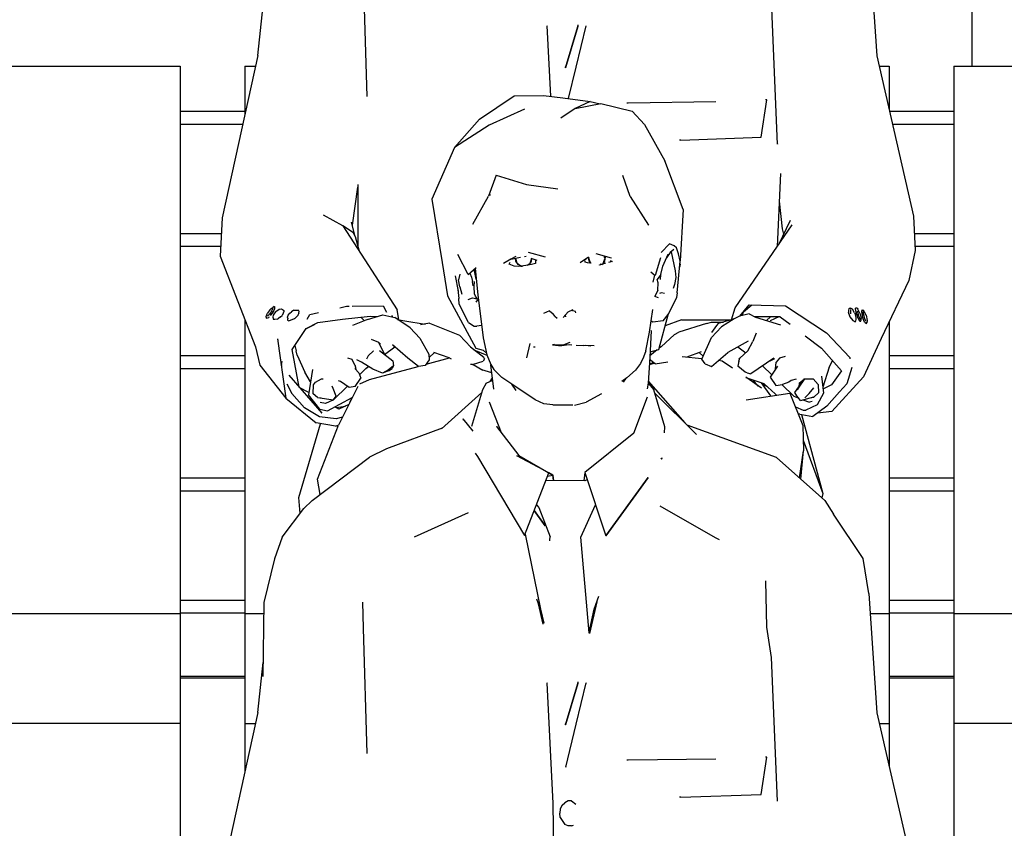
# Model space of a CAD drawing. Extents: x 2288615 to 4597412, y 5032172 to 10071280.
# Drawn here: x 4587177 to 4587185, y 10062480 to 10062486 of the extents above; entities that cross this region are included whole.
import ezdxf

# ---------------------------------------------------------------- set-up
doc = ezdxf.new("R2010")
doc.units = 0
doc.header["$MEASUREMENT"] = 0
doc.layers.get('0').update_dxf_attribs({"linetype": 'CONTINUOUS'})

msp = doc.modelspace()

# ---------------------------------------------------------------- linework, layer by layer
at = {"linetype": 'Continuous', "ltscale": 1000}
msp.add_line((4587184.3645, 10062485.59353), (4587184.3645, 10062490.84353), dxfattribs=at)
at = {"color": 254, "linetype": 'Continuous', "ltscale": 1000}
for p, q in [((4587183.56401, 10062486.59904), (4587183.62611, 10062485.67314)), ((4587179.67131, 10062485.35723), (4587179.64221, 10062486.33014)), ((4587178.82251, 10062485.67624), (4587178.86475, 10062486.06433)), ((4587182.85631, 10062484.98834), (4587182.80961, 10062486.10263)), ((4587181.06719, 10062485.90307), (4587181.06671, 10062485.90684)), ((4587181.06671, 10062485.90683), (4587181.09282, 10062485.35929)), ((4587181.30521, 10062485.90154), (4587181.21121, 10062485.58024)), ((4587181.21121, 10062485.58024), (4587181.30521, 10062485.90154)), ((4587181.29301, 10062485.58604), (4587181.37021, 10062485.90683)), ((4587181.30521, 10062485.90154), (4587181.30805, 10062485.91429)), ((4587181.30658, 10062485.90738), (4587181.30521, 10062485.90154)), ((4587178.82251, 10062485.67624), (4587178.54641, 10062484.41423)), ((4587183.62611, 10062485.67314), (4587183.91081, 10062484.42904)), ((4587173.22246, 10062485.59353), (4587178.22246, 10062485.59353)), ((4587178.22246, 10062485.59353), (4587178.22246, 10062485.56004)), ((4587178.72246, 10062485.59353), (4587178.72246, 10062485.56004)), ((4587178.72246, 10062485.59353), (4587178.80442, 10062485.59353)), ((4587183.64433, 10062485.59353), (4587183.72246, 10062485.59353)), ((4587183.72246, 10062485.59353), (4587183.72246, 10062485.56004)), ((4587184.22246, 10062485.59353), (4587184.22246, 10062485.56004)), ((4587184.22246, 10062485.59353), (4587189.22246, 10062485.59353)), ((4587178.22246, 10062485.56004), (4587178.22246, 10062485.46853)), ((4587178.72246, 10062485.56004), (4587178.72246, 10062485.46853)), ((4587181.21121, 10062485.58024), (4587181.20961, 10062485.5878)), ((4587181.20961, 10062485.5878), (4587181.21121, 10062485.58024)), ((4587181.20989, 10062485.58402), (4587181.21121, 10062485.58024)), ((4587181.23407, 10062485.34196), (4587181.29301, 10062485.58604)), ((4587183.72246, 10062485.56004), (4587183.72246, 10062485.46853)), ((4587184.22246, 10062485.56004), (4587184.22246, 10062485.46853)), ((4587178.22246, 10062485.46853), (4587178.22246, 10062485.34353)), ((4587178.72246, 10062485.46853), (4587178.72246, 10062485.34353)), ((4587183.72246, 10062485.46853), (4587183.72246, 10062485.34353)), ((4587184.22246, 10062485.46853), (4587184.22246, 10062485.34353)), ((4587180.81151, 10062485.36264), (4587181.03961, 10062485.36554)), ((4587181.03961, 10062485.36554), (4587181.19031, 10062485.34783)), ((4587178.22246, 10062485.34353), (4587178.22246, 10062484.55)), ((4587178.72246, 10062485.34353), (4587178.72246, 10062485.21893)), ((4587180.54381, 10062485.18084), (4587180.81151, 10062485.36264)), ((4587181.19031, 10062485.34783), (4587181.40111, 10062485.31954)), ((4587181.40111, 10062485.31954), (4587181.28461, 10062485.26454)), ((4587181.28461, 10062485.26454), (4587181.48511, 10062485.30243)), ((4587181.40111, 10062485.31954), (4587181.4797, 10062485.30142)), ((4587181.48511, 10062485.30243), (4587181.72811, 10062485.24413)), ((4587181.69751, 10062485.30544), (4587181.68701, 10062485.30514)), ((4587182.37781, 10062485.31534), (4587181.69751, 10062485.30544)), ((4587182.72871, 10062485.04103), (4587182.77151, 10062485.33073)), ((4587182.77151, 10062485.33073), (4587182.76091, 10062485.33044)), ((4587183.72246, 10062485.34353), (4587183.72246, 10062485.2521)), ((4587184.22246, 10062485.34353), (4587184.22246, 10062484.55)), ((4587178.72246, 10062485.24036), (4587178.22246, 10062485.24036)), ((4587180.89361, 10062485.25774), (4587180.61901, 10062485.13454)), ((4587181.28461, 10062485.26454), (4587181.17511, 10062485.18773)), ((4587181.72811, 10062485.24413), (4587181.82311, 10062485.13973)), ((4587184.22246, 10062485.24036), (4587183.72515, 10062485.24036)), ((4587178.70527, 10062485.14036), (4587178.22246, 10062485.14036)), ((4587180.34901, 10062484.96004), (4587180.54381, 10062485.18084)), ((4587180.61901, 10062485.13454), (4587180.34901, 10062484.96004)), ((4587181.82311, 10062485.13973), (4587181.98141, 10062484.85833)), ((4587184.22246, 10062485.14036), (4587183.74803, 10062485.14036)), ((4587182.10591, 10062485.01854), (4587182.09531, 10062485.01824)), ((4587182.10591, 10062485.01854), (4587182.72871, 10062485.04103)), ((4587182.85624, 10062484.98928), (4587182.85631, 10062484.98834)), ((4587180.34901, 10062484.96004), (4587180.17271, 10062484.56014)), ((4587182.12451, 10062484.47944), (4587181.98141, 10062484.85833)), ((4587182.87859, 10062484.7591), (4587182.85318, 10062484.19168)), ((4587180.67381, 10062484.74714), (4587180.61401, 10062484.58454)), ((4587180.67381, 10062484.74714), (4587180.90851, 10062484.67433)), ((4587181.65537, 10062484.74264), (4587181.65501, 10062484.74334)), ((4587181.71221, 10062484.57974), (4587181.65501, 10062484.74334)), ((4587179.55694, 10062484.35784), (4587179.59881, 10062484.65247)), ((4587179.59881, 10062484.67515), (4587179.59881, 10062484.19978)), ((4587180.62067, 10062484.60266), (4587180.62701, 10062484.59104)), ((4587180.90851, 10062484.67433), (4587181.15221, 10062484.64003)), ((4587181.15221, 10062484.64004), (4587181.15104, 10062484.6403)), ((4587178.22246, 10062484.55), (4587178.22246, 10062483.74677)), ((4587180.17271, 10062484.56014), (4587180.25481, 10062484.06854)), ((4587180.49211, 10062484.36604), (4587180.61401, 10062484.58454)), ((4587180.62701, 10062484.59104), (4587180.61575, 10062484.58926)), ((4587181.71221, 10062484.57974), (4587181.85471, 10062484.35974)), ((4587182.86897, 10062484.54419), (4587182.89151, 10062484.32914)), ((4587184.22246, 10062484.55), (4587184.22246, 10062483.74677)), ((4587182.12451, 10062484.47944), (4587182.10048, 10062484.08089)), ((4587178.54641, 10062484.41423), (4587178.53071, 10062484.11864)), ((4587179.48411, 10062484.35203), (4587179.33401, 10062484.43614)), ((4587179.57931, 10062484.27054), (4587179.55081, 10062484.38173)), ((4587182.95391, 10062484.39524), (4587182.86376, 10062484.20706)), ((4587183.91081, 10062484.42904), (4587183.92241, 10062484.16233)), ((4587179.48411, 10062484.35203), (4587179.90421, 10062483.70193)), ((4587179.56571, 10062484.29864), (4587179.48411, 10062484.35203)), ((4587179.57931, 10062484.27054), (4587179.56571, 10062484.29864)), ((4587181.85471, 10062484.35974), (4587181.8535, 10062484.36206)), ((4587182.52581, 10062483.71574), (4587182.96981, 10062484.36123)), ((4587182.89151, 10062484.32914), (4587182.90269, 10062484.28832)), ((4587178.53991, 10062484.29182), (4587178.22246, 10062484.29182)), ((4587179.57931, 10062484.27054), (4587179.61094, 10062484.15577)), ((4587184.22246, 10062484.29182), (4587183.91678, 10062484.29182)), ((4587178.5346, 10062484.19182), (4587178.22246, 10062484.19182)), ((4587180.92121, 10062484.14854), (4587181.05251, 10062484.11204)), ((4587182.01601, 10062484.21264), (4587181.95271, 10062484.14726)), ((4587182.02331, 10062484.14534), (4587181.9948, 10062484.10525)), ((4587182.05261, 10062484.19784), (4587182.01601, 10062484.21264)), ((4587182.05141, 10062484.17013), (4587182.02331, 10062484.14534)), ((4587182.02888, 10062484.15026), (4587182.06151, 10062484.00494)), ((4587182.07241, 10062484.18184), (4587182.05261, 10062484.19784)), ((4587182.08681, 10062484.13603), (4587182.07241, 10062484.18184)), ((4587183.92241, 10062484.16233), (4587183.87421, 10062483.92953)), ((4587184.22246, 10062484.19182), (4587183.92113, 10062484.19182)), ((4587178.53071, 10062484.11864), (4587178.80541, 10062483.41323)), ((4587180.25481, 10062484.06854), (4587180.29561, 10062483.80974)), ((4587180.45501, 10062483.97434), (4587180.37641, 10062484.13074)), ((4587180.78601, 10062484.09533), (4587180.72891, 10062484.06053)), ((4587180.77331, 10062484.05664), (4587180.78011, 10062484.07166)), ((4587180.78601, 10062484.09533), (4587180.78545, 10062484.09281)), ((4587180.82631, 10062484.11613), (4587180.78601, 10062484.09533)), ((4587180.78601, 10062484.09533), (4587180.86091, 10062484.10977)), ((4587180.82531, 10062484.07904), (4587180.82262, 10062484.10239)), ((4587180.82289, 10062484.1001), (4587180.83401, 10062484.06637)), ((4587180.84261, 10062484.05384), (4587180.82531, 10062484.07904)), ((4587180.89239, 10062484.11583), (4587180.90641, 10062484.11853)), ((4587180.94481, 10062484.07863), (4587180.92741, 10062484.05343)), ((4587180.93894, 10062484.07013), (4587180.9469, 10062484.09447)), ((4587180.99031, 10062484.08394), (4587180.94469, 10062484.10049)), ((4587180.94759, 10062484.0997), (4587180.94481, 10062484.07863)), ((4587180.9778, 10062484.08848), (4587180.97761, 10062484.06103)), ((4587181.32421, 10062484.06774), (4587181.38961, 10062484.11254)), ((4587181.32421, 10062484.06774), (4587181.32464, 10062484.06836)), ((4587181.36411, 10062484.07093), (4587181.35949, 10062484.09191)), ((4587181.38151, 10062484.06664), (4587181.36411, 10062484.07093)), ((4587181.36515, 10062484.09578), (4587181.37289, 10062484.09853)), ((4587181.40411, 10062484.06389), (4587181.38151, 10062484.06664)), ((4587181.38702, 10062484.11109), (4587181.38961, 10062484.11254)), ((4587181.39371, 10062484.07904), (4587181.39011, 10062484.10944)), ((4587181.39065, 10062484.10484), (4587181.39124, 10062484.10505)), ((4587181.39229, 10062484.10831), (4587181.39079, 10062484.10366)), ((4587181.39159, 10062484.09693), (4587181.40056, 10062484.06906)), ((4587181.40534, 10062484.0621), (4587181.39371, 10062484.07904)), ((4587181.56781, 10062484.10314), (4587181.44761, 10062484.13724)), ((4587181.51321, 10062484.07863), (4587181.49779, 10062484.0563)), ((4587181.50601, 10062484.06821), (4587181.51578, 10062484.09807)), ((4587181.51643, 10062484.10301), (4587181.51113, 10062484.11921)), ((4587181.51721, 10062484.10894), (4587181.51321, 10062484.07863)), ((4587181.51357, 10062484.11852), (4587181.51721, 10062484.10894)), ((4587181.51402, 10062484.11036), (4587181.51716, 10062484.10854)), ((4587181.57121, 10062484.07714), (4587181.54473, 10062484.06962)), ((4587181.55799, 10062484.08481), (4587181.57121, 10062484.07714)), ((4587181.57121, 10062484.07714), (4587181.5651, 10062484.07527)), ((4587181.56649, 10062484.10357), (4587181.56781, 10062484.10314)), ((4587181.9478, 10062484.10429), (4587181.90491, 10062483.96753)), ((4587181.96561, 10062484.04153), (4587182.00711, 10062484.13213)), ((4587182.00711, 10062484.13214), (4587182.0058, 10062484.12991)), ((4587182.07611, 10062483.83364), (4587182.10111, 10062484.07833)), ((4587182.10111, 10062484.07833), (4587182.08681, 10062484.13603)), ((4587180.45501, 10062483.97434), (4587180.51757, 10062484.02907)), ((4587180.51862, 10062483.93827), (4587180.50236, 10062484.01577)), ((4587180.51067, 10062484.02303), (4587180.52981, 10062483.81894)), ((4587180.81251, 10062484.04094), (4587180.77331, 10062484.05664)), ((4587180.84821, 10062484.03654), (4587180.81251, 10062484.04094)), ((4587180.83624, 10062484.06312), (4587180.86623, 10062484.04124)), ((4587180.86918, 10062484.03966), (4587180.84261, 10062484.05384)), ((4587180.86891, 10062484.03981), (4587180.84821, 10062484.03654)), ((4587180.86623, 10062484.04124), (4587180.87792, 10062484.04124)), ((4587180.9182, 10062484.04761), (4587180.86891, 10062484.03981)), ((4587180.91314, 10062484.0468), (4587180.93269, 10062484.06108)), ((4587180.92741, 10062484.05343), (4587180.91494, 10062484.04695)), ((4587180.94621, 10062484.05203), (4587180.9182, 10062484.04761)), ((4587180.97761, 10062484.06103), (4587180.94621, 10062484.05203)), ((4587181.40858, 10062484.06335), (4587181.40411, 10062484.06389)), ((4587181.52122, 10062484.06295), (4587181.47291, 10062484.04923)), ((4587181.47291, 10062484.04924), (4587181.47444, 10062484.04954)), ((4587181.48844, 10062484.05364), (4587181.4796, 10062484.05472)), ((4587181.49125, 10062484.05444), (4587181.50181, 10062484.06212)), ((4587181.87249, 10062483.99508), (4587181.90491, 10062483.96753)), ((4587181.94871, 10062483.97474), (4587181.96561, 10062484.04153)), ((4587182.06151, 10062484.00494), (4587182.06731, 10062483.95183)), ((4587182.0963, 10062484.03124), (4587182.09791, 10062484.03834)), ((4587182.09919, 10062484.05952), (4587182.09791, 10062484.03834)), ((4587180.35493, 10062483.96625), (4587180.37801, 10062483.84594)), ((4587180.38988, 10062483.97747), (4587180.38121, 10062483.93503)), ((4587180.39111, 10062483.87904), (4587180.38121, 10062483.93503)), ((4587180.46739, 10062483.98517), (4587180.48161, 10062483.95584)), ((4587180.48161, 10062483.95584), (4587180.48771, 10062483.92234)), ((4587180.49351, 10062483.88643), (4587180.48771, 10062483.92234)), ((4587180.50111, 10062483.88024), (4587180.50431, 10062483.92213)), ((4587181.90081, 10062483.97102), (4587181.88861, 10062483.91494)), ((4587181.94871, 10062483.97474), (4587181.92281, 10062483.93763)), ((4587181.93051, 10062483.91024), (4587181.92281, 10062483.93763)), ((4587181.94751, 10062483.93793), (4587181.94871, 10062483.97474)), ((4587182.06731, 10062483.95183), (4587182.05641, 10062483.89734)), ((4587183.87421, 10062483.92953), (4587183.66041, 10062483.47893)), ((4587180.37529, 10062483.86015), (4587180.38191, 10062483.79004)), ((4587180.39111, 10062483.87904), (4587180.40741, 10062483.82414)), ((4587180.50351, 10062483.82663), (4587180.50111, 10062483.88024)), ((4587181.92791, 10062483.85404), (4587181.90431, 10062483.80613)), ((4587181.92791, 10062483.85404), (4587181.93051, 10062483.91024)), ((4587182.05641, 10062483.89734), (4587182.04621, 10062483.86634)), ((4587180.29561, 10062483.80974), (4587180.51411, 10062483.40284)), ((4587180.38471, 10062483.74564), (4587180.38191, 10062483.79004)), ((4587180.45441, 10062483.78123), (4587180.48771, 10062483.79463)), ((4587180.48771, 10062483.79463), (4587180.52498, 10062483.78751)), ((4587180.51151, 10062483.80723), (4587180.50351, 10062483.82663)), ((4587180.53151, 10062483.77794), (4587180.51151, 10062483.80723)), ((4587180.51711, 10062483.76014), (4587180.53151, 10062483.77794)), ((4587180.52981, 10062483.81894), (4587180.57141, 10062483.48313)), ((4587181.93081, 10062483.79504), (4587181.90431, 10062483.80613)), ((4587181.95401, 10062483.83213), (4587181.93881, 10062483.82784)), ((4587181.97971, 10062483.82864), (4587181.95401, 10062483.83213)), ((4587182.07061, 10062483.79814), (4587182.00641, 10062483.66614)), ((4587182.07611, 10062483.83364), (4587182.07061, 10062483.79814)), ((4587178.22246, 10062483.74677), (4587178.22246, 10062482.9403)), ((4587178.91721, 10062483.70184), (4587178.89831, 10062483.67493)), ((4587178.93261, 10062483.69303), (4587178.91491, 10062483.66863)), ((4587178.91721, 10062483.70184), (4587178.92411, 10062483.71013)), ((4587178.92411, 10062483.71013), (4587178.94271, 10062483.72314)), ((4587178.93261, 10062483.69303), (4587178.94211, 10062483.71334)), ((4587178.94521, 10062483.69004), (4587178.93511, 10062483.67514)), ((4587178.95081, 10062483.72684), (4587178.94271, 10062483.72314)), ((4587178.94521, 10062483.69004), (4587178.95541, 10062483.70964)), ((4587178.95081, 10062483.72684), (4587178.95521, 10062483.72504)), ((4587178.96361, 10062483.68794), (4587178.95261, 10062483.67514)), ((4587178.95541, 10062483.70964), (4587178.95521, 10062483.72503)), ((4587178.96361, 10062483.68794), (4587178.98931, 10062483.70593)), ((4587178.98931, 10062483.70593), (4587179.00651, 10062483.70924)), ((4587179.00651, 10062483.70924), (4587179.02391, 10062483.69913)), ((4587179.02511, 10062483.68794), (4587179.02101, 10062483.67434)), ((4587179.02451, 10062483.69604), (4587179.02391, 10062483.69914)), ((4587179.02451, 10062483.69604), (4587179.02511, 10062483.68794)), ((4587179.07131, 10062483.67474), (4587179.08391, 10062483.68524)), ((4587179.10191, 10062483.69824), (4587179.08391, 10062483.68524)), ((4587179.10191, 10062483.69824), (4587179.11911, 10062483.69944)), ((4587179.11911, 10062483.69944), (4587179.14031, 10062483.69833)), ((4587179.14411, 10062483.68863), (4587179.14031, 10062483.69833)), ((4587179.14231, 10062483.67564), (4587179.14411, 10062483.68863)), ((4587179.4611, 10062483.71814), (4587179.51251, 10062483.72973)), ((4587179.51251, 10062483.72973), (4587179.53151, 10062483.72994)), ((4587179.55605, 10062483.73019), (4587179.79611, 10062483.73274)), ((4587179.79611, 10062483.73274), (4587179.82273, 10062483.68264)), ((4587179.91786, 10062483.62546), (4587179.90421, 10062483.70193)), ((4587180.45851, 10062483.60214), (4587180.38471, 10062483.74564)), ((4587181.08631, 10062483.69253), (4587181.03991, 10062483.67253)), ((4587181.08631, 10062483.69253), (4587181.11471, 10062483.67134)), ((4587181.23181, 10062483.68703), (4587181.19221, 10062483.64243)), ((4587181.23181, 10062483.68703), (4587181.26891, 10062483.70323)), ((4587181.28741, 10062483.68833), (4587181.25359, 10062483.69655)), ((4587181.29071, 10062483.67924), (4587181.28741, 10062483.68834)), ((4587181.86141, 10062483.52914), (4587181.88711, 10062483.70383)), ((4587182.49847, 10062483.62383), (4587182.52581, 10062483.71574)), ((4587182.56364, 10062483.65277), (4587182.63431, 10062483.74094)), ((4587182.58069, 10062483.65675), (4587182.59251, 10062483.68524)), ((4587182.59251, 10062483.68524), (4587182.65572, 10062483.74021)), ((4587182.63431, 10062483.74094), (4587182.91641, 10062483.73133)), ((4587182.91641, 10062483.73133), (4587183.23391, 10062483.52204)), ((4587183.40731, 10062483.70933), (4587183.40501, 10062483.69803)), ((4587183.40501, 10062483.69803), (4587183.40581, 10062483.67803)), ((4587183.41141, 10062483.66454), (4587183.40641, 10062483.68253)), ((4587183.40731, 10062483.70934), (4587183.41311, 10062483.71494)), ((4587183.41311, 10062483.71494), (4587183.42181, 10062483.71434)), ((4587183.43571, 10062483.70554), (4587183.42181, 10062483.71433)), ((4587183.42451, 10062483.67004), (4587183.42361, 10062483.70513)), ((4587183.45261, 10062483.67844), (4587183.43571, 10062483.70554)), ((4587183.45981, 10062483.70814), (4587183.46111, 10062483.71314)), ((4587183.46401, 10062483.68303), (4587183.45981, 10062483.70814)), ((4587183.47231, 10062483.71314), (4587183.46111, 10062483.71314)), ((4587183.46401, 10062483.68304), (4587183.46541, 10062483.67754)), ((4587183.47231, 10062483.71314), (4587183.47751, 10062483.70554)), ((4587183.47411, 10062483.69374), (4587183.48101, 10062483.66733)), ((4587183.49261, 10062483.67593), (4587183.47751, 10062483.70554)), ((4587183.50891, 10062483.67963), (4587183.50851, 10062483.69134)), ((4587183.50851, 10062483.69134), (4587183.50851, 10062483.69134)), ((4587183.50881, 10062483.68314), (4587183.50911, 10062483.69454)), ((4587183.50881, 10062483.68314), (4587183.50891, 10062483.67964)), ((4587183.50881, 10062483.68314), (4587183.51101, 10062483.66724)), ((4587183.50934, 10062483.68044), (4587183.50881, 10062483.68314)), ((4587183.51181, 10062483.70034), (4587183.50911, 10062483.69454)), ((4587183.51181, 10062483.70034), (4587183.51681, 10062483.69974)), ((4587183.52361, 10062483.69284), (4587183.51681, 10062483.69974)), ((4587183.52149, 10062483.66852), (4587183.52191, 10062483.69004)), ((4587183.53101, 10062483.68404), (4587183.52361, 10062483.69283)), ((4587183.54171, 10062483.66123), (4587183.53101, 10062483.68404)), ((4587184.22246, 10062483.74677), (4587184.22246, 10062482.9403)), ((4587178.72246, 10062483.62624), (4587178.72246, 10062482.9403)), ((4587178.88871, 10062483.64334), (4587178.88821, 10062483.63654)), ((4587178.88821, 10062483.63654), (4587178.89891, 10062483.63934)), ((4587178.88871, 10062483.64334), (4587178.88931, 10062483.64894)), ((4587178.88931, 10062483.64894), (4587178.89831, 10062483.67493)), ((4587178.89801, 10062483.65124), (4587178.91491, 10062483.66863)), ((4587178.89891, 10062483.63934), (4587178.90791, 10062483.64304)), ((4587178.91029, 10062483.64584), (4587178.90791, 10062483.64304)), ((4587178.93511, 10062483.67514), (4587178.92065, 10062483.65807)), ((4587178.94321, 10062483.65943), (4587178.93911, 10062483.64574)), ((4587178.93911, 10062483.64574), (4587178.94561, 10062483.62743)), ((4587178.95261, 10062483.67514), (4587178.94321, 10062483.65943)), ((4587178.95581, 10062483.62514), (4587178.94561, 10062483.62743)), ((4587178.97281, 10062483.62854), (4587178.95581, 10062483.62514)), ((4587178.97281, 10062483.62854), (4587178.98441, 10062483.63514)), ((4587178.99921, 10062483.64624), (4587178.98441, 10062483.63514)), ((4587178.99921, 10062483.64624), (4587179.01181, 10062483.65863)), ((4587179.02101, 10062483.67434), (4587179.01181, 10062483.65863)), ((4587179.05331, 10062483.64423), (4587179.06011, 10062483.65934)), ((4587179.05603, 10062483.63301), (4587179.05331, 10062483.64423)), ((4587179.05671, 10062483.64044), (4587179.05501, 10062483.62184)), ((4587179.05501, 10062483.62184), (4587179.06361, 10062483.61704)), ((4587179.06011, 10062483.65934), (4587179.07131, 10062483.67474)), ((4587179.06361, 10062483.61704), (4587179.0961, 10062483.62893)), ((4587179.08951, 10062483.62674), (4587179.10781, 10062483.63284)), ((4587179.10781, 10062483.63284), (4587179.11031, 10062483.63414)), ((4587179.11031, 10062483.63414), (4587179.13301, 10062483.65794)), ((4587179.13481, 10062483.66073), (4587179.13301, 10062483.65794)), ((4587179.14231, 10062483.67564), (4587179.13481, 10062483.66073)), ((4587179.20591, 10062483.62823), (4587179.22781, 10062483.66553)), ((4587179.22781, 10062483.66553), (4587179.29539, 10062483.68078)), ((4587179.28921, 10062483.60323), (4587179.48101, 10062483.62964)), ((4587179.48101, 10062483.62964), (4587179.69561, 10062483.65304)), ((4587179.67531, 10062483.62654), (4587179.55921, 10062483.58014)), ((4587179.65032, 10062483.61655), (4587179.62307, 10062483.64512)), ((4587179.67531, 10062483.62654), (4587179.79341, 10062483.66203)), ((4587179.69561, 10062483.65304), (4587179.74822, 10062483.64845)), ((4587179.79341, 10062483.66203), (4587179.88751, 10062483.64103)), ((4587179.85948, 10062483.65818), (4587179.86796, 10062483.6454)), ((4587180.00491, 10062483.56274), (4587179.88751, 10062483.64103)), ((4587179.90795, 10062483.6274), (4587179.96491, 10062483.61624)), ((4587179.92971, 10062483.61834), (4587179.93072, 10062483.61222)), ((4587179.96491, 10062483.61624), (4587180.12222, 10062483.59127)), ((4587181.12661, 10062483.65213), (4587181.11471, 10062483.67134)), ((4587181.12661, 10062483.65213), (4587181.14461, 10062483.63583)), ((4587181.21261, 10062483.64644), (4587181.20945, 10062483.66185)), ((4587181.88781, 10062483.60643), (4587181.8738, 10062483.61332)), ((4587181.96731, 10062483.61554), (4587181.88781, 10062483.60643)), ((4587181.93571, 10062483.39413), (4587182.01033, 10062483.67418)), ((4587181.96731, 10062483.61554), (4587182.00641, 10062483.66614)), ((4587182.11111, 10062483.62453), (4587181.98446, 10062483.5771)), ((4587182.11111, 10062483.62453), (4587182.49761, 10062483.6236)), ((4587182.34241, 10062483.60533), (4587182.43527, 10062483.60689)), ((4587182.50371, 10062483.62524), (4587182.39551, 10062483.59623)), ((4587182.51881, 10062483.63193), (4587182.42131, 10062483.56904)), ((4587182.50294, 10062483.62169), (4587182.50371, 10062483.62524)), ((4587182.51205, 10062483.62757), (4587182.50371, 10062483.62524)), ((4587182.55921, 10062483.65174), (4587182.51881, 10062483.63193)), ((4587182.63631, 10062483.66973), (4587182.55921, 10062483.65174)), ((4587182.63631, 10062483.66973), (4587182.68391, 10062483.64503)), ((4587182.87641, 10062483.64824), (4587182.67775, 10062483.64824)), ((4587182.68391, 10062483.64503), (4587182.87801, 10062483.58593)), ((4587182.69046, 10062483.64304), (4587182.69666, 10062483.64824)), ((4587182.77002, 10062483.61882), (4587182.8014, 10062483.64824)), ((4587182.86422, 10062483.64824), (4587182.79941, 10062483.61513)), ((4587182.79941, 10062483.61513), (4587182.79941, 10062483.61514)), ((4587182.87641, 10062483.64824), (4587182.95213, 10062483.59014)), ((4587183.40581, 10062483.67803), (4587183.41721, 10062483.64633)), ((4587183.41141, 10062483.66454), (4587183.41721, 10062483.64633)), ((4587183.41721, 10062483.64633), (4587183.43961, 10062483.61734)), ((4587183.43961, 10062483.61734), (4587183.45731, 10062483.60924)), ((4587183.45261, 10062483.67844), (4587183.46041, 10062483.66174)), ((4587183.45731, 10062483.60924), (4587183.46271, 10062483.61474)), ((4587183.46401, 10062483.64174), (4587183.46041, 10062483.66174)), ((4587183.46271, 10062483.61474), (4587183.46501, 10062483.62604)), ((4587183.46501, 10062483.62604), (4587183.46401, 10062483.64174)), ((4587183.47521, 10062483.64874), (4587183.46541, 10062483.67753)), ((4587183.47841, 10062483.64024), (4587183.47521, 10062483.64874)), ((4587183.47841, 10062483.64024), (4587183.49111, 10062483.61693)), ((4587183.48391, 10062483.66904), (4587183.47935, 10062483.67371)), ((4587183.48791, 10062483.64434), (4587183.48101, 10062483.66733)), ((4587183.50281, 10062483.62243), (4587183.48791, 10062483.64434)), ((4587183.49671, 10062483.61144), (4587183.49111, 10062483.61694)), ((4587183.49261, 10062483.67593), (4587183.50301, 10062483.63473)), ((4587183.49981, 10062483.60994), (4587183.49671, 10062483.61144)), ((4587183.49981, 10062483.60994), (4587183.50281, 10062483.62243)), ((4587183.50281, 10062483.62243), (4587183.50301, 10062483.63473)), ((4587183.50891, 10062483.67963), (4587183.51151, 10062483.64793)), ((4587183.51101, 10062483.66724), (4587183.51551, 10062483.64923)), ((4587183.51151, 10062483.64793), (4587183.52771, 10062483.60794)), ((4587183.51551, 10062483.64924), (4587183.51482, 10062483.65272)), ((4587183.51961, 10062483.67644), (4587183.52941, 10062483.63524)), ((4587183.51968, 10062483.67578), (4587183.51961, 10062483.67644)), ((4587183.53991, 10062483.61243), (4587183.52726, 10062483.64425)), ((4587183.53471, 10062483.60184), (4587183.52771, 10062483.60794)), ((4587183.54171, 10062483.66123), (4587183.55001, 10062483.61983)), ((4587183.54461, 10062483.59413), (4587183.54781, 10062483.60634)), ((4587183.55001, 10062483.61983), (4587183.54691, 10062483.59983)), ((4587183.55001, 10062483.61983), (4587183.54781, 10062483.60634)), ((4587183.72246, 10062483.60971), (4587183.72246, 10062482.9403)), ((4587179.08941, 10062483.39413), (4587179.19941, 10062483.55534)), ((4587179.26131, 10062483.58513), (4587179.19875, 10062483.55437)), ((4587179.19941, 10062483.55534), (4587179.28921, 10062483.60323)), ((4587179.26512, 10062483.59038), (4587179.26131, 10062483.58514)), ((4587180.00491, 10062483.56274), (4587180.08061, 10062483.48144)), ((4587180.15661, 10062483.59764), (4587180.08481, 10062483.58433)), ((4587180.15661, 10062483.59764), (4587180.38831, 10062483.50483)), ((4587180.45851, 10062483.60214), (4587180.50251, 10062483.57424)), ((4587180.50251, 10062483.57424), (4587180.52151, 10062483.57484)), ((4587180.55932, 10062483.58073), (4587180.52151, 10062483.57484)), ((4587181.87624, 10062483.54041), (4587181.86421, 10062483.33254)), ((4587182.30501, 10062483.59424), (4587182.08881, 10062483.52864)), ((4587182.30501, 10062483.59424), (4587182.34241, 10062483.60533)), ((4587182.34361, 10062483.48794), (4587182.42131, 10062483.56904)), ((4587182.38071, 10062483.57863), (4587182.34371, 10062483.52494)), ((4587182.39551, 10062483.59623), (4587182.38071, 10062483.57863)), ((4587183.53471, 10062483.60184), (4587183.54461, 10062483.59413)), ((4587183.54461, 10062483.59414), (4587183.54691, 10062483.59984)), ((4587178.97641, 10062483.47564), (4587178.97799, 10062483.4642)), ((4587178.97641, 10062483.47564), (4587179.04191, 10062483.01454)), ((4587179.70181, 10062483.47304), (4587179.76071, 10062483.44943)), ((4587180.08061, 10062483.48144), (4587180.15011, 10062483.35644)), ((4587180.47558, 10062483.41083), (4587180.38831, 10062483.50483)), ((4587180.57141, 10062483.48313), (4587180.60031, 10062483.35124)), ((4587181.83241, 10062483.38294), (4587181.86141, 10062483.52914)), ((4587182.05611, 10062483.51084), (4587181.95271, 10062483.41433)), ((4587182.05611, 10062483.51084), (4587182.08881, 10062483.52864)), ((4587182.26761, 10062483.31944), (4587182.34361, 10062483.48794)), ((4587182.62741, 10062483.45834), (4587182.47101, 10062483.37134)), ((4587182.62571, 10062483.38344), (4587182.66391, 10062483.45603)), ((4587182.69041, 10062483.52024), (4587182.66391, 10062483.45603)), ((4587183.06983, 10062483.49983), (4587183.19611, 10062483.40294)), ((4587183.23391, 10062483.52204), (4587183.41721, 10062483.33024)), ((4587183.66041, 10062483.47893), (4587183.52341, 10062483.18123)), ((4587178.80541, 10062483.41323), (4587178.83991, 10062483.27214)), ((4587179.14396, 10062483.10125), (4587179.08941, 10062483.39413)), ((4587179.10972, 10062483.4239), (4587179.11991, 10062483.38194)), ((4587179.12811, 10062483.34864), (4587179.11991, 10062483.38194)), ((4587179.72021, 10062483.38344), (4587179.67931, 10062483.34503)), ((4587179.71964, 10062483.38277), (4587179.72021, 10062483.38344)), ((4587179.76071, 10062483.44943), (4587179.80618, 10062483.35555)), ((4587179.76071, 10062483.44943), (4587179.77421, 10062483.43583)), ((4587179.76881, 10062483.38463), (4587179.87171, 10062483.30454)), ((4587179.80638, 10062483.35539), (4587179.88542, 10062483.41499)), ((4587179.98631, 10062483.32594), (4587179.86951, 10062483.42903)), ((4587179.87331, 10062483.42204), (4587179.87861, 10062483.42101)), ((4587180.57771, 10062483.33163), (4587180.47441, 10062483.41173)), ((4587180.50032, 10062483.39164), (4587180.60087, 10062483.34987)), ((4587180.51411, 10062483.40284), (4587180.57171, 10062483.38894)), ((4587180.59723, 10062483.3653), (4587180.57171, 10062483.38894)), ((4587180.91061, 10062483.32903), (4587180.93671, 10062483.44014)), ((4587180.9365, 10062483.43931), (4587180.93671, 10062483.44014)), ((4587180.96281, 10062483.41374), (4587180.97463, 10062483.41445)), ((4587181.11053, 10062483.42881), (4587181.18011, 10062483.42163)), ((4587181.12541, 10062483.4311), (4587181.11086, 10062483.42878)), ((4587181.11211, 10062483.43133), (4587181.19841, 10062483.42983)), ((4587181.23805, 10062483.43037), (4587181.18011, 10062483.42163)), ((4587181.24531, 10062483.44914), (4587181.19841, 10062483.42983)), ((4587181.20338, 10062483.43188), (4587181.2607, 10062483.42938)), ((4587181.24469, 10062483.44894), (4587181.24531, 10062483.44914)), ((4587181.29346, 10062483.42796), (4587181.35361, 10062483.42533)), ((4587181.43231, 10062483.42223), (4587181.35361, 10062483.42533)), ((4587181.40411, 10062483.41953), (4587181.36699, 10062483.42481)), ((4587181.40411, 10062483.41954), (4587181.40351, 10062483.42337)), ((4587181.83241, 10062483.38294), (4587181.81561, 10062483.33434)), ((4587181.92281, 10062483.39052), (4587181.8649, 10062483.34439)), ((4587181.86666, 10062483.37479), (4587181.93571, 10062483.39413)), ((4587181.95271, 10062483.41433), (4587181.93796, 10062483.40259)), ((4587182.54801, 10062483.41417), (4587182.60961, 10062483.36877)), ((4587182.56181, 10062483.32524), (4587182.62571, 10062483.38344)), ((4587183.19611, 10062483.40294), (4587183.35161, 10062483.22693)), ((4587178.72246, 10062483.34329), (4587178.22246, 10062483.34329)), ((4587179.00365, 10062483.28383), (4587179.0142, 10062483.30179)), ((4587179.12811, 10062483.34864), (4587179.18791, 10062483.21814)), ((4587179.51811, 10062483.32784), (4587179.55401, 10062483.31853)), ((4587179.57961, 10062483.27053), (4587179.55401, 10062483.31853)), ((4587179.62861, 10062483.29394), (4587179.59201, 10062483.31424)), ((4587179.67931, 10062483.34503), (4587179.66601, 10062483.31974)), ((4587179.87171, 10062483.30454), (4587179.87501, 10062483.26754)), ((4587180.06971, 10062483.26073), (4587179.98631, 10062483.32594)), ((4587180.15401, 10062483.31273), (4587180.12081, 10062483.26934)), ((4587180.12849, 10062483.27937), (4587180.31144, 10062483.32864)), ((4587180.15011, 10062483.35644), (4587180.15401, 10062483.31273)), ((4587180.19344, 10062483.37094), (4587180.1524, 10062483.33081)), ((4587180.18771, 10062483.37294), (4587180.30491, 10062483.33213)), ((4587180.30491, 10062483.33213), (4587180.324, 10062483.32191)), ((4587180.48931, 10062483.27603), (4587180.57241, 10062483.30333)), ((4587180.58201, 10062483.32033), (4587180.57241, 10062483.30333)), ((4587180.58201, 10062483.32033), (4587180.57771, 10062483.33163)), ((4587180.60031, 10062483.35124), (4587180.63031, 10062483.27744)), ((4587180.91061, 10062483.32904), (4587180.91147, 10062483.33281)), ((4587181.81561, 10062483.33434), (4587181.79311, 10062483.28564)), ((4587181.86421, 10062483.33254), (4587181.85061, 10062483.13344)), ((4587181.90601, 10062483.28264), (4587181.86316, 10062483.31718)), ((4587182.2683, 10062483.32095), (4587182.1158, 10062483.33765)), ((4587182.26171, 10062483.37573), (4587182.15194, 10062483.3337)), ((4587182.27715, 10062483.34059), (4587182.24672, 10062483.36999)), ((4587182.29321, 10062483.28134), (4587182.26761, 10062483.31944)), ((4587182.34371, 10062483.26124), (4587182.47101, 10062483.37134)), ((4587182.42551, 10062483.30374), (4587182.39652, 10062483.30691)), ((4587182.50639, 10062483.24794), (4587182.42551, 10062483.30374)), ((4587182.55681, 10062483.31933), (4587182.54651, 10062483.26304)), ((4587182.55571, 10062483.30273), (4587182.54651, 10062483.26304)), ((4587182.55571, 10062483.30273), (4587182.56181, 10062483.32524)), ((4587182.55681, 10062483.31934), (4587182.56181, 10062483.32524)), ((4587182.82651, 10062483.32544), (4587182.64791, 10062483.20494)), ((4587182.7985, 10062483.30654), (4587182.83401, 10062483.32293)), ((4587182.87031, 10062483.32554), (4587182.84561, 10062483.29563)), ((4587182.91401, 10062483.33903), (4587182.87031, 10062483.32554)), ((4587183.25561, 10062483.25644), (4587183.28193, 10062483.3058)), ((4587183.41721, 10062483.33024), (4587183.41567, 10062483.32015)), ((4587184.22246, 10062483.34329), (4587183.72246, 10062483.34329)), ((4587178.72246, 10062483.24329), (4587178.22246, 10062483.24329)), ((4587178.83991, 10062483.27214), (4587179.04191, 10062483.01454)), ((4587179.01259, 10062483.27048), (4587179.00399, 10062483.28148)), ((4587179.00632, 10062483.28838), (4587179.00582, 10062483.27914)), ((4587179.24701, 10062483.23793), (4587179.21571, 10062483.04044)), ((4587179.57501, 10062483.24524), (4587179.60631, 10062483.21193)), ((4587179.57961, 10062483.27053), (4587179.58157, 10062483.23826)), ((4587179.57961, 10062483.27053), (4587179.58449, 10062483.23515)), ((4587179.61194, 10062483.19819), (4587179.66641, 10062483.25074)), ((4587179.71621, 10062483.24183), (4587179.62861, 10062483.29394)), ((4587179.66212, 10062483.2466), (4587179.68244, 10062483.26192)), ((4587179.69091, 10062483.16153), (4587180.06704, 10062483.26283)), ((4587179.79171, 10062483.20894), (4587179.71621, 10062483.24183)), ((4587179.83611, 10062483.23594), (4587179.79171, 10062483.20894)), ((4587179.83861, 10062483.22684), (4587179.79171, 10062483.20894)), ((4587179.87501, 10062483.26754), (4587179.83611, 10062483.23594)), ((4587179.83861, 10062483.22684), (4587179.86481, 10062483.24613)), ((4587179.87501, 10062483.26754), (4587179.86481, 10062483.24613)), ((4587180.12081, 10062483.26934), (4587180.06971, 10062483.26073)), ((4587180.48931, 10062483.27603), (4587180.47304, 10062483.27639)), ((4587180.49324, 10062483.27733), (4587180.56981, 10062483.23224)), ((4587180.63932, 10062483.213), (4587180.56202, 10062483.23683)), ((4587180.63031, 10062483.27744), (4587180.65341, 10062483.23784)), ((4587180.65399, 10062483.08579), (4587180.63227, 10062483.27407)), ((4587180.65341, 10062483.23784), (4587180.71531, 10062483.17603)), ((4587181.75381, 10062483.23323), (4587181.68671, 10062483.17404)), ((4587181.79311, 10062483.28564), (4587181.75381, 10062483.23323)), ((4587181.90168, 10062483.28613), (4587181.8602, 10062483.27378)), ((4587181.86097, 10062483.28511), (4587181.89333, 10062483.29286)), ((4587181.90601, 10062483.28264), (4587182.00502, 10062483.29816)), ((4587182.29321, 10062483.28134), (4587182.34371, 10062483.26124)), ((4587182.60411, 10062483.21794), (4587182.54651, 10062483.26304)), ((4587182.73913, 10062483.26648), (4587182.80993, 10062483.19737)), ((4587182.85421, 10062483.26384), (4587182.79771, 10062483.17904)), ((4587182.83901, 10062483.24101), (4587182.84561, 10062483.29563)), ((4587183.25561, 10062483.25644), (4587183.20563, 10062483.10087)), ((4587183.35161, 10062483.22693), (4587183.27291, 10062483.12044)), ((4587183.43266, 10062483.25448), (4587183.39171, 10062483.12684)), ((4587184.22246, 10062483.24329), (4587183.72246, 10062483.24329)), ((4587179.06391, 10062483.19363), (4587179.31901, 10062482.89924)), ((4587179.23181, 10062483.14204), (4587179.18791, 10062483.21814)), ((4587179.27061, 10062483.14104), (4587179.31841, 10062483.16594)), ((4587179.31841, 10062483.16594), (4587179.32971, 10062483.16493)), ((4587179.46401, 10062483.14583), (4587179.45041, 10062483.14953)), ((4587179.57841, 10062483.10673), (4587179.62261, 10062483.17214)), ((4587179.60631, 10062483.21193), (4587179.62261, 10062483.17214)), ((4587179.61526, 10062483.12745), (4587179.69091, 10062483.16153)), ((4587180.59591, 10062483.13104), (4587180.6458, 10062483.15677)), ((4587180.64031, 10062483.17254), (4587180.6229, 10062483.14496)), ((4587180.64395, 10062483.17284), (4587180.64031, 10062483.17254)), ((4587180.81011, 10062483.11383), (4587180.71531, 10062483.17603)), ((4587181.68671, 10062483.17404), (4587181.64641, 10062483.14464)), ((4587181.67609, 10062483.16629), (4587181.65661, 10062483.14044)), ((4587181.85165, 10062483.14868), (4587182.13637, 10062482.82375)), ((4587182.61861, 10062483.21134), (4587182.60411, 10062483.21794)), ((4587182.70381, 10062483.11175), (4587182.60825, 10062483.17767)), ((4587182.75121, 10062483.12754), (4587182.61291, 10062483.17445)), ((4587182.61861, 10062483.21134), (4587182.64791, 10062483.20494)), ((4587182.70612, 10062483.10901), (4587182.66602, 10062483.15644)), ((4587182.79771, 10062483.17904), (4587182.84191, 10062483.11364)), ((4587182.96021, 10062483.15284), (4587182.94371, 10062483.13923)), ((4587182.99931, 10062483.16204), (4587182.96021, 10062483.15284)), ((4587182.99071, 10062483.05943), (4587183.06531, 10062483.16633)), ((4587183.06531, 10062483.16633), (4587183.01561, 10062483.09424)), ((4587183.02321, 10062483.13243), (4587183.06531, 10062483.16633)), ((4587183.06531, 10062483.16633), (4587183.13291, 10062483.16594)), ((4587183.13291, 10062483.16594), (4587183.17091, 10062483.12234)), ((4587183.19611, 10062483.18724), (4587183.21081, 10062483.05384)), ((4587183.52341, 10062483.18123), (4587183.27771, 10062482.91244)), ((4587179.04771, 10062483.12749), (4587179.08741, 10062483.05293)), ((4587179.14661, 10062483.09907), (4587179.14366, 10062483.10284)), ((4587179.21875, 10062483.05964), (4587179.14517, 10062483.09986)), ((4587179.25281, 10062483.04834), (4587179.25481, 10062483.11914)), ((4587179.25481, 10062483.11914), (4587179.27061, 10062483.14104)), ((4587179.40831, 10062483.09064), (4587179.40001, 10062483.10844)), ((4587179.43021, 10062483.03063), (4587179.40831, 10062483.09064)), ((4587179.40994, 10062483.00333), (4587179.51835, 10062483.10791)), ((4587179.60027, 10062483.10583), (4587179.44821, 10062482.80753)), ((4587179.53221, 10062483.09824), (4587179.46401, 10062483.14583)), ((4587179.57841, 10062483.10673), (4587179.53221, 10062483.09824)), ((4587180.56691, 10062483.08014), (4587180.48191, 10062482.79493)), ((4587180.59591, 10062483.13104), (4587180.56691, 10062483.08014)), ((4587180.79274, 10062483.12523), (4587180.82501, 10062483.07534)), ((4587180.97471, 10062483.00413), (4587180.81011, 10062483.11383)), ((4587181.85061, 10062483.13344), (4587181.84433, 10062483.08867)), ((4587181.85059, 10062483.13325), (4587181.89541, 10062483.07993)), ((4587181.98001, 10062482.79363), (4587181.89541, 10062483.07993)), ((4587182.73103, 10062483.09296), (4587182.70381, 10062483.11175)), ((4587182.80316, 10062483.03455), (4587182.73014, 10062483.13468)), ((4587182.74422, 10062483.12174), (4587182.77412, 10062483.1068)), ((4587182.83751, 10062483.04944), (4587182.75121, 10062483.12754)), ((4587182.84191, 10062483.11364), (4587182.89281, 10062483.12254)), ((4587182.88752, 10062483.12161), (4587182.98111, 10062483.03024)), ((4587182.94371, 10062483.13923), (4587182.89281, 10062483.12254)), ((4587183.01561, 10062483.09424), (4587183.00801, 10062483.08103)), ((4587183.02321, 10062483.13243), (4587183.02131, 10062483.10328)), ((4587183.02611, 10062483.11434), (4587183.02355, 10062483.1065)), ((4587183.10091, 10062483.05094), (4587183.13661, 10062483.09703)), ((4587183.17091, 10062483.12234), (4587183.17411, 10062483.05624)), ((4587183.27291, 10062483.12044), (4587183.2074, 10062483.08482)), ((4587183.39171, 10062483.12684), (4587183.33601, 10062483.06564)), ((4587179.04191, 10062483.01454), (4587179.0396, 10062483.03044)), ((4587179.04191, 10062483.01454), (4587179.27601, 10062482.82314)), ((4587179.18691, 10062482.94083), (4587179.08741, 10062483.05293)), ((4587179.30401, 10062482.93044), (4587179.21571, 10062483.04044)), ((4587179.28761, 10062483.02113), (4587179.25281, 10062483.04834)), ((4587179.28761, 10062483.02113), (4587179.41061, 10062483.00324)), ((4587179.28761, 10062483.02113), (4587179.30371, 10062483.01743)), ((4587179.30371, 10062483.01743), (4587179.31471, 10062483.01719)), ((4587179.40631, 10062482.99984), (4587179.34891, 10062482.97473)), ((4587179.36401, 10062482.91753), (4587179.5566, 10062483.02017)), ((4587179.40631, 10062482.99984), (4587179.40994, 10062483.00333)), ((4587179.41061, 10062483.00324), (4587179.43021, 10062483.03063)), ((4587179.53686, 10062482.98465), (4587179.5549, 10062483.01926)), ((4587180.56098, 10062483.06023), (4587180.24861, 10062482.77884)), ((4587181.04341, 10062482.97084), (4587180.97471, 10062483.00413)), ((4587181.49091, 10062483.04854), (4587181.36961, 10062482.98363)), ((4587181.74101, 10062482.74314), (4587181.84721, 10062483.02624)), ((4587181.90278, 10062483.05501), (4587182.22791, 10062482.73314)), ((4587182.61181, 10062483.00394), (4587182.95011, 10062483.05574)), ((4587182.83751, 10062483.04944), (4587182.84842, 10062483.04016)), ((4587182.95011, 10062483.05574), (4587183.05281, 10062482.80484)), ((4587182.98111, 10062483.03024), (4587183.02011, 10062483.01598)), ((4587183.00541, 10062483.03414), (4587182.99071, 10062483.05943)), ((4587183.03391, 10062482.99894), (4587183.00541, 10062483.03414)), ((4587183.03391, 10062482.99894), (4587183.13781, 10062483.02734)), ((4587183.05269, 10062483.00407), (4587183.10231, 10062482.98594)), ((4587183.10091, 10062483.05094), (4587183.06731, 10062483.01823)), ((4587183.06804, 10062483.01907), (4587183.06731, 10062483.01824)), ((4587183.10559, 10062483.01853), (4587183.13641, 10062483.02453)), ((4587183.17411, 10062483.05624), (4587183.13641, 10062483.02453)), ((4587183.21081, 10062483.05384), (4587183.16191, 10062482.96393)), ((4587183.33601, 10062483.06564), (4587183.23701, 10062482.95414)), ((4587178.22246, 10062482.9403), (4587178.22246, 10062482.13707)), ((4587178.72246, 10062482.9403), (4587178.72246, 10062482.13707)), ((4587179.30331, 10062482.87034), (4587179.18691, 10062482.94083)), ((4587179.30401, 10062482.93044), (4587179.36401, 10062482.91753)), ((4587179.34891, 10062482.97473), (4587179.30771, 10062482.98253)), ((4587179.45331, 10062482.93143), (4587179.42211, 10062482.94849)), ((4587179.43118, 10062482.94354), (4587179.5027, 10062482.9538)), ((4587179.5288, 10062482.96563), (4587179.45331, 10062482.93143)), ((4587180.61741, 10062482.98664), (4587180.71178, 10062482.74991)), ((4587181.11301, 10062482.96423), (4587181.04341, 10062482.97084)), ((4587181.11301, 10062482.96423), (4587181.26661, 10062482.96494)), ((4587181.28011, 10062482.96114), (4587181.36961, 10062482.98363)), ((4587182.99349, 10062482.94975), (4587183.05421, 10062482.92234)), ((4587183.05421, 10062482.92234), (4587183.07451, 10062482.92273)), ((4587183.16191, 10062482.96393), (4587183.07451, 10062482.92273)), ((4587183.12411, 10062482.98954), (4587183.10231, 10062482.98594)), ((4587183.23701, 10062482.95414), (4587183.13031, 10062482.87363)), ((4587183.72246, 10062482.9403), (4587183.72246, 10062482.13707)), ((4587184.22246, 10062482.9403), (4587184.22246, 10062482.13707)), ((4587179.43101, 10062482.85644), (4587179.30331, 10062482.87034)), ((4587179.31901, 10062482.89924), (4587179.31851, 10062482.89981)), ((4587179.47943, 10062482.86879), (4587179.43101, 10062482.85644)), ((4587180.4199, 10062482.84543), (4587180.41751, 10062482.85424)), ((4587180.49315, 10062482.75988), (4587180.41751, 10062482.85423)), ((4587183.01639, 10062482.8938), (4587183.13031, 10062482.87363)), ((4587183.02832, 10062482.89169), (4587183.01741, 10062482.89132)), ((4587183.04205, 10062482.88926), (4587183.20791, 10062482.27573)), ((4587183.27771, 10062482.91244), (4587183.16582, 10062482.90043)), ((4587179.14091, 10062482.24513), (4587179.31077, 10062482.81763)), ((4587179.42631, 10062482.79933), (4587179.27601, 10062482.82314)), ((4587179.28771, 10062482.38824), (4587179.44821, 10062482.80753)), ((4587179.42631, 10062482.79933), (4587179.44799, 10062482.80696)), ((4587180.25321, 10062482.78298), (4587179.82221, 10062482.62173)), ((4587180.67611, 10062482.79664), (4587180.67664, 10062482.79569)), ((4587180.67611, 10062482.79664), (4587180.84781, 10062482.57174)), ((4587181.97767, 10062482.74564), (4587181.98001, 10062482.79363)), ((4587181.98001, 10062482.79364), (4587181.97989, 10062482.79227)), ((4587182.84681, 10062482.55574), (4587182.15379, 10062482.80651)), ((4587183.05281, 10062482.80484), (4587183.05571, 10062482.60744)), ((4587181.74101, 10062482.74314), (4587181.36081, 10062482.43814)), ((4587183.0545, 10062482.68983), (4587183.20791, 10062482.27573)), ((4587179.82221, 10062482.62173), (4587179.68931, 10062482.55694)), ((4587179.24441, 10062482.22063), (4587179.68931, 10062482.55694)), ((4587180.509, 10062482.58865), (4587180.52731, 10062482.56274)), ((4587180.52731, 10062482.56274), (4587180.89321, 10062481.94884)), ((4587180.83241, 10062482.56834), (4587180.83939, 10062482.5646)), ((4587181.08061, 10062482.43663), (4587180.83241, 10062482.56834)), ((4587180.84781, 10062482.57174), (4587181.11281, 10062482.41844)), ((4587181.95285, 10062482.54286), (4587181.95831, 10062482.55044)), ((4587181.95831, 10062482.55044), (4587181.95285, 10062482.54286)), ((4587181.95841, 10062482.5515), (4587181.95831, 10062482.55044)), ((4587183.22301, 10062482.22084), (4587182.84681, 10062482.55574)), ((4587183.02497, 10062482.39714), (4587183.05571, 10062482.60744)), ((4587183.03648, 10062482.38689), (4587183.05571, 10062482.60744)), ((4587178.72246, 10062482.39475), (4587178.22246, 10062482.39475)), ((4587179.30725, 10062482.26813), (4587179.28771, 10062482.38824)), ((4587180.89321, 10062481.94884), (4587181.08061, 10062482.43663)), ((4587181.07025, 10062482.40966), (4587181.11281, 10062482.41844)), ((4587181.11281, 10062482.41844), (4587181.08061, 10062482.43663)), ((4587181.08061, 10062482.43663), (4587181.11281, 10062482.41844)), ((4587181.11281, 10062482.41844), (4587181.10816, 10062482.41888)), ((4587181.1118, 10062482.41897), (4587181.11281, 10062482.41844)), ((4587181.11281, 10062482.41844), (4587181.11675, 10062482.37745)), ((4587181.11675, 10062482.37745), (4587181.11281, 10062482.41844)), ((4587181.36081, 10062482.43814), (4587181.35363, 10062482.37511)), ((4587181.36081, 10062482.43814), (4587181.52331, 10062481.94663)), ((4587181.52331, 10062481.94663), (4587181.85054, 10062482.40084)), ((4587181.85054, 10062482.40084), (4587181.52331, 10062481.94663)), ((4587184.22246, 10062482.39475), (4587183.72246, 10062482.39475)), ((4587181.36151, 10062482.37503), (4587181.0581, 10062482.37803)), ((4587181.37938, 10062482.38197), (4587181.36151, 10062482.37503)), ((4587178.72246, 10062482.29475), (4587178.22246, 10062482.29475)), ((4587179.15151, 10062482.12118), (4587179.14091, 10062482.24513)), ((4587183.20791, 10062482.27573), (4587183.19934, 10062482.2419)), ((4587183.20791, 10062482.27573), (4587183.19977, 10062482.24153)), ((4587184.22246, 10062482.29475), (4587183.72246, 10062482.29475)), ((4587179.01231, 10062481.93723), (4587179.18091, 10062482.16003)), ((4587179.18091, 10062482.16003), (4587179.24441, 10062482.22063)), ((4587180.98517, 10062482.18819), (4587181.00371, 10062482.16793)), ((4587181.00371, 10062482.16793), (4587181.09131, 10062481.93844)), ((4587181.32871, 10062481.93734), (4587181.4433, 10062482.18863)), ((4587182.37491, 10062481.93273), (4587181.94501, 10062482.17824)), ((4587181.94921, 10062482.17584), (4587181.94501, 10062482.17824)), ((4587183.22301, 10062482.22084), (4587183.28921, 10062482.11493)), ((4587178.22246, 10062482.13707), (4587178.22246, 10062481.34353)), ((4587178.72246, 10062482.13707), (4587178.72246, 10062481.34353)), ((4587180.03981, 10062481.93914), (4587180.45881, 10062482.12814)), ((4587180.96775, 10062482.14286), (4587181.05191, 10062482.02404)), ((4587181.05191, 10062482.02404), (4587180.96775, 10062482.14286)), ((4587183.51991, 10062481.77053), (4587183.28921, 10062482.11493)), ((4587183.72246, 10062482.13707), (4587183.72246, 10062481.34353)), ((4587184.22246, 10062482.13707), (4587184.22246, 10062481.34353)), ((4587181.05191, 10062482.02404), (4587181.05558, 10062482.03203)), ((4587181.05558, 10062482.03203), (4587181.05191, 10062482.02404)), ((4587179.01231, 10062481.93723), (4587178.95231, 10062481.76873)), ((4587180.89321, 10062481.94884), (4587180.89304, 10062481.94976)), ((4587180.89763, 10062481.96035), (4587181.01731, 10062481.37914)), ((4587181.08833, 10062481.94623), (4587181.08537, 10062481.90789)), ((4587181.39471, 10062481.19454), (4587181.32871, 10062481.93734)), ((4587182.40461, 10062481.91534), (4587182.37491, 10062481.93273)), ((4587178.95231, 10062481.76873), (4587178.87131, 10062481.42984)), ((4587183.56401, 10062481.49904), (4587183.51991, 10062481.77053)), ((4587182.77131, 10062481.23764), (4587182.76381, 10062481.59824)), ((4587181.43391, 10062481.37904), (4587181.46906, 10062481.47851)), ((4587183.56401, 10062481.49904), (4587183.62611, 10062480.57314)), ((4587178.72246, 10062481.44622), (4587178.22246, 10062481.44622)), ((4587178.87131, 10062481.42984), (4587178.86321, 10062480.85483)), ((4587179.64221, 10062481.23013), (4587179.63931, 10062481.43164)), ((4587181.01731, 10062481.37914), (4587180.98746, 10062481.45564)), ((4587181.03763, 10062481.26158), (4587181.00113, 10062481.42062)), ((4587181.45369, 10062481.43501), (4587181.3959, 10062481.18848)), ((4587184.22246, 10062481.44622), (4587183.72246, 10062481.44622)), ((4587173.22246, 10062481.34353), (4587178.22246, 10062481.34353)), ((4587178.72246, 10062481.34622), (4587178.22246, 10062481.34622)), ((4587178.22246, 10062481.34353), (4587178.22246, 10062481.30548)), ((4587178.72246, 10062481.34353), (4587178.72246, 10062481.30548)), ((4587178.72246, 10062481.34353), (4587178.8701, 10062481.34353)), ((4587181.01731, 10062481.37914), (4587181.04131, 10062481.26903)), ((4587181.39416, 10062481.20069), (4587181.43391, 10062481.37904)), ((4587183.57444, 10062481.34353), (4587183.72246, 10062481.34353)), ((4587184.22246, 10062481.34622), (4587183.72246, 10062481.34622)), ((4587183.72246, 10062481.34353), (4587183.72246, 10062481.30548)), ((4587184.22246, 10062481.34353), (4587184.22246, 10062481.30548)), ((4587184.22246, 10062481.34353), (4587189.22246, 10062481.34353)), ((4587178.22246, 10062481.30548), (4587178.22246, 10062481.19709)), ((4587178.72246, 10062481.30548), (4587178.72246, 10062481.19709)), ((4587181.03738, 10062481.28705), (4587181.03597, 10062481.2688)), ((4587183.72246, 10062481.30548), (4587183.72246, 10062481.19709)), ((4587184.22246, 10062481.30548), (4587184.22246, 10062481.19709)), ((4587178.22246, 10062481.19709), (4587178.22246, 10062481.03488)), ((4587178.72246, 10062481.19709), (4587178.72246, 10062481.03488)), ((4587179.67131, 10062480.25723), (4587179.64221, 10062481.23013)), ((4587181.39595, 10062481.18866), (4587181.39422, 10062481.20005)), ((4587181.39422, 10062481.20005), (4587181.39471, 10062481.19454)), ((4587182.80961, 10062481.00263), (4587182.77131, 10062481.23764)), ((4587183.72246, 10062481.19709), (4587183.72246, 10062481.03488)), ((4587184.22246, 10062481.19709), (4587184.22246, 10062481.03488)), ((4587178.22246, 10062481.03488), (4587178.22246, 10062480.84353)), ((4587178.72246, 10062481.03488), (4587178.72246, 10062480.84353)), ((4587183.72246, 10062481.03488), (4587183.72246, 10062480.84353)), ((4587184.22246, 10062481.03488), (4587184.22246, 10062480.84353)), ((4587178.82251, 10062480.57624), (4587178.86475, 10062480.96433)), ((4587182.85631, 10062479.88834), (4587182.80961, 10062481.00263)), ((4587178.72246, 10062480.85456), (4587178.22246, 10062480.85456)), ((4587178.22246, 10062480.84353), (4587178.22246, 10062480.6522)), ((4587178.72246, 10062480.84151), (4587178.22246, 10062480.84151)), ((4587178.72246, 10062480.84353), (4587178.72246, 10062480.6522)), ((4587181.06719, 10062480.80307), (4587181.06671, 10062480.80684)), ((4587181.06671, 10062480.80683), (4587181.11141, 10062479.86933)), ((4587181.30521, 10062480.80153), (4587181.21121, 10062480.48024)), ((4587181.21121, 10062480.48024), (4587181.30521, 10062480.80153)), ((4587181.29301, 10062480.48604), (4587181.37021, 10062480.80683)), ((4587181.30521, 10062480.80153), (4587181.30805, 10062480.81428)), ((4587181.30658, 10062480.80738), (4587181.30521, 10062480.80154)), ((4587181.37021, 10062480.80684), (4587181.36955, 10062480.80408)), ((4587184.22246, 10062480.85456), (4587183.72246, 10062480.85456)), ((4587183.72246, 10062480.84353), (4587183.72246, 10062480.6522)), ((4587184.22246, 10062480.84151), (4587183.72246, 10062480.84151)), ((4587184.22246, 10062480.84353), (4587184.22246, 10062480.6522)), ((4587178.22246, 10062480.6522), (4587178.22246, 10062480.49354)), ((4587178.72246, 10062480.6522), (4587178.72246, 10062480.49151)), ((4587183.72246, 10062480.6522), (4587183.72246, 10062480.49151)), ((4587184.22246, 10062480.6522), (4587184.22246, 10062480.49354)), ((4587178.82251, 10062480.57624), (4587178.54641, 10062479.31423)), ((4587183.62611, 10062480.57314), (4587183.91081, 10062479.32904)), ((4587173.22246, 10062480.49354), (4587178.22246, 10062480.49354)), ((4587178.22246, 10062480.49354), (4587178.22246, 10062480.46004)), ((4587178.72246, 10062480.49151), (4587178.72246, 10062480.45801)), ((4587178.72246, 10062480.49151), (4587178.80397, 10062480.49151)), ((4587181.21121, 10062480.48024), (4587181.20961, 10062480.4878)), ((4587181.20961, 10062480.4878), (4587181.21121, 10062480.48024)), ((4587181.20989, 10062480.48402), (4587181.21121, 10062480.48024)), ((4587181.21202, 10062480.48157), (4587181.21121, 10062480.48024)), ((4587181.21221, 10062480.15143), (4587181.29301, 10062480.48604)), ((4587183.64479, 10062480.49151), (4587183.72246, 10062480.49151)), ((4587183.72246, 10062480.49151), (4587183.72246, 10062480.45801)), ((4587184.22246, 10062480.49354), (4587184.22246, 10062480.46004)), ((4587184.22246, 10062480.49354), (4587189.22246, 10062480.49354)), ((4587178.22246, 10062480.46004), (4587178.22246, 10062480.36853)), ((4587178.72246, 10062480.45801), (4587178.72246, 10062480.36651)), ((4587183.72246, 10062480.45801), (4587183.72246, 10062480.36651)), ((4587184.22246, 10062480.46004), (4587184.22246, 10062480.36853)), ((4587178.22246, 10062480.36853), (4587178.22246, 10062480.24353)), ((4587178.72246, 10062480.36651), (4587178.72246, 10062480.24151)), ((4587183.72246, 10062480.36651), (4587183.72246, 10062480.24151)), ((4587184.22246, 10062480.36853), (4587184.22246, 10062480.24353)), ((4587178.22246, 10062480.24353), (4587178.22246, 10062479.44999)), ((4587178.72246, 10062480.24151), (4587178.72246, 10062480.11893)), ((4587181.69751, 10062480.20544), (4587181.68701, 10062480.20514)), ((4587182.37781, 10062480.21534), (4587181.69751, 10062480.20544)), ((4587182.72871, 10062479.94103), (4587182.77151, 10062480.23073)), ((4587182.77151, 10062480.23073), (4587182.76091, 10062480.23043)), ((4587183.72246, 10062480.24151), (4587183.72246, 10062480.1521)), ((4587184.22246, 10062480.24353), (4587184.22246, 10062479.44999)), ((4587181.2129, 10062480.15431), (4587181.21221, 10062480.15144)), ((4587182.10591, 10062479.91854), (4587182.72871, 10062479.94103)), ((4587181.11141, 10062479.86933), (4587181.12961, 10062478.90643)), ((4587181.18381, 10062479.85734), (4587181.20561, 10062479.87444)), ((4587181.23051, 10062479.89054), (4587181.20561, 10062479.87444)), ((4587181.25761, 10062479.89033), (4587181.23051, 10062479.89054)), ((4587181.25761, 10062479.89033), (4587181.29043, 10062479.86581)), ((4587182.10591, 10062479.91854), (4587182.09531, 10062479.91824)), ((4587181.16991, 10062479.82804), (4587181.16531, 10062479.79423)), ((4587181.17021, 10062479.76034), (4587181.16531, 10062479.79423)), ((4587181.18381, 10062479.85734), (4587181.16991, 10062479.82804)), ((4587181.17021, 10062479.76034), (4587181.20481, 10062479.70823)), ((4587181.23031, 10062479.69604), (4587181.20481, 10062479.70823)), ((4587181.25751, 10062479.69563), (4587181.23031, 10062479.69604)), ((4587181.25751, 10062479.69563), (4587181.27363, 10062479.70278))]:
    msp.add_line(p, q, dxfattribs=at)

doc.saveas('drawing.dxf')
